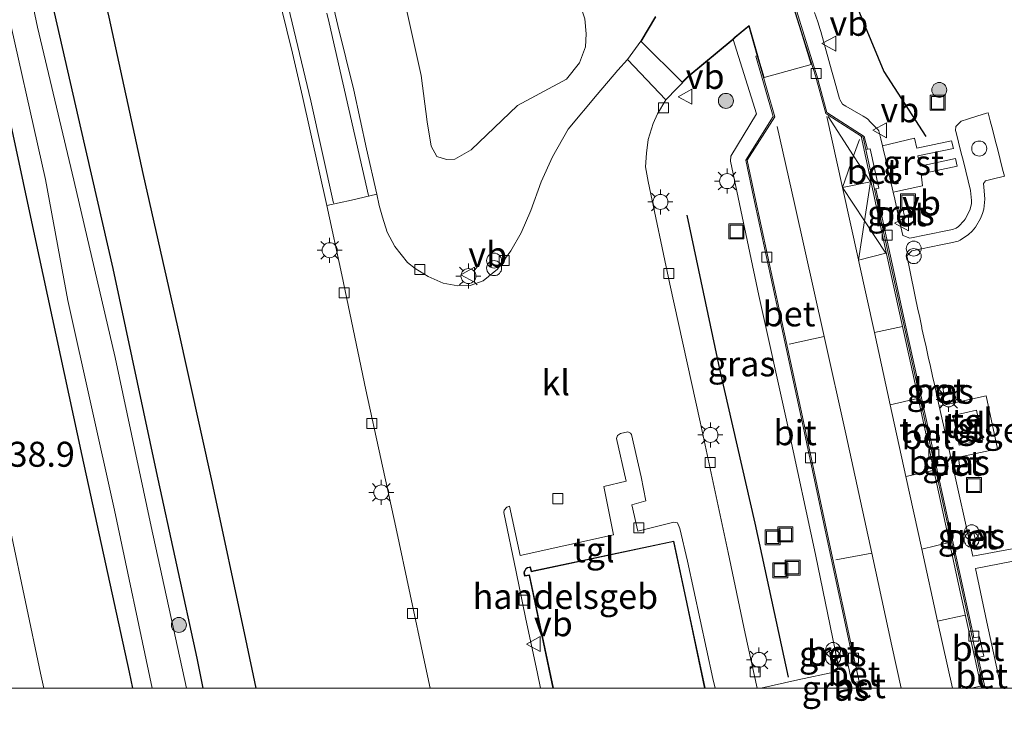
# Model space of a CAD drawing. Units: metres. Extents: x 130290 to 140010, y 524998 to 531251.
# Drawn here: x 130679 to 130777, y 524998 to 525067 of the extents above; entities that cross this region are included whole.
import ezdxf
from ezdxf.enums import TextEntityAlignment as Align

# ---------------------------------------------------------------- set-up
doc = ezdxf.new("R2010")
doc.units = ezdxf.units.M
doc.layers.get('0').update_dxf_attribs({"lineweight": 25})
for name, color, linetype, lineweight in [('B-ME-AM-KILOMETR-S-B1', 7, 'Continuous', 18), ('B-ME-GR-BOMENSTRUIKEN-GV-B6', 93, 'Continuous', 18), ('B-ME-GR-BOOM-S-B1', 93, 'Continuous', 18), ('B-ME-GW-TEENLIJN-L-B1', 93, 'Continuous', 18), ('B-ME-IE-GRASLAND-GV-B6', 93, 'Continuous', 18), ('B-ME-IE-INRICHTINGSELEMENT-S-B1', 253, 'Continuous', 18), ('B-ME-IE-MEUBILAIR_WEGMEUBILAIR-LICHTMAST-S-B1', 8, 'Continuous', 18), ('B-ME-KG-KADASTRAAL-DAKRAND-L-B1', 13, 'Continuous', 18), ('B-ME-OG-BEBOUWING-GV-B6', 173, 'Continuous', 18), ('B-ME-OG-WATER-GV-B6', 153, 'Continuous', 18), ('B-ME-VH-DREMPEL-GV-B6', 8, 'Continuous', 18), ('B-ME-VH-VERH_SOORT-BETON-OVERIG-GV-B6', 8, 'IE-TERREINAFSCHEIDING-NATUURLIJK-HOUTWAL', 18), ('B-ME-VH-VERH_SOORT-BITUMEN-GV-B6', 8, 'IE-TERREINAFSCHEIDING-NATUURLIJK-HOUTWAL', 18), ('B-ME-VH-VERH_SOORT-GV-B6', 8, 'Continuous', 18), ('B-ME-VH-VERH_SOORT-KLINKERS-GV-B6', 8, 'IE-TERREINAFSCHEIDING-NATUURLIJK-HOUTWAL', 18), ('B-ME-VH-VERH_SOORT-TEGELS-GV-B6', 8, 'Continuous', 18), ('B-ME-VV-KOLK-S-B1', 8, 'Continuous', 18), ('B-ME-VW-MARKERING-STREEP-015-L-B1', 7, 'Continuous', 18), ('B-ME-VW-MEUBILAIR_WEGMEUBILAIR-VERKEERSBORD-S-B1', 8, 'Continuous', 18)]:
    doc.layers.add(name, color=color, linetype=linetype, lineweight=lineweight)
doc.layers.add('B-ME-GR-BOMENRIJ-L-B1', color=10, linetype='Continuous')
doc.layers.add('B-ME-GW-INSTEEKWATERGANG-L-B1', color=10, linetype='Continuous')
doc.styles.add('NLCS-ISO', font='NLCS-ISO.TTF')
doc.linetypes.add('IE-TERREINAFSCHEIDING-NATUURLIJK-HOUTWAL', pattern='A,7,-1.5,[67,NLCS.SHX,S=0.75,R=45,X=0,Y=0],-1.5,7,-1.5,[70,NLCS.SHX,S=0.75,R=0,X=0,Y=0],-1.5', length=20)

# ---------------------------------------------------------------- blocks, each defined once
blk = doc.blocks.new('d14HZ_FeatureWriter_4_13_FMEBLOCK1')
at = {"layer": 'B-ME-KG-KADASTRAAL-DAKRAND-L-B1'}
blk.add_line((7.222, 1.1, 3.19), (9.01, -7.332, 3.19), dxfattribs=at)
blk.add_polyline3d([(-6.111, -7.332, 3.19), (-8.517, 4.02, 3.19), (-8.957, 3.939, 3.19), (-9.01, 4.211, 3.19), (-8.984, 4.332, 3.19), (-8.907, 4.47, 3.19), (-8.837, 4.597, 3.19), (-8.701, 4.703, 3.19), (-8.436, 4.759, 3.19), (-8.347, 4.312, 3.19), (5.901, 7.332, 3.19), (7.222, 1.1, 3.19)], dxfattribs=at)
blk = doc.blocks.new('boom')
h = blk.add_hatch(color=256)
edge = h.paths.add_edge_path()
edge.add_arc((0, 0), 0.75, 0, 360)
blk.add_circle((0, 0), 0.75)
blk = doc.blocks.new('dtb')
blk.add_circle((0, 0), 0.75)
blk = doc.blocks.new('prullenbak')
for centre in [(-0.375, 0), (0.375, 0)]:
    blk.add_circle(centre, 0.75)
blk = doc.blocks.new('lantaarnpaal')
for p, q in [((0, 0.75), (0, 1.25)), ((-0.75, 0), (-1.25, 0)), ((-0.884, 0.884), (-0.53, 0.53)), ((0.53, 0.53), (0.884, 0.884)), ((0.75, 0), (1.25, 0)), ((-0.53, -0.53), (-0.884, -0.884)), ((0, -0.75), (0, -1.25)), ((0.53, -0.53), (0.884, -0.884))]:
    blk.add_line(p, q)
blk.add_circle((0, 0), 0.75)
blk = doc.blocks.new('kolk')
blk.add_lwpolyline([(-0.5, -0.5), (0.5, -0.5), (0.5, 0.5), (-0.5, 0.5)], close=True)
blk = doc.blocks.new('put')
for p, q in [((0.75, 0.75), (-0.75, 0.75)), ((-0.75, 0.75), (-0.75, -0.75)), ((0.75, -0.75), (0.75, 0.75)), ((-0.75, -0.75), (0.75, -0.75))]:
    blk.add_line(p, q)
blk.add_lwpolyline([(-0.625, 0.625), (0.625, 0.625), (0.625, -0.625), (-0.625, -0.625)], close=True)
blk = doc.blocks.new('verkeersbord')
for p, q in [((0, 0.75), (-0.75, -0.625)), ((0.75, -0.625), (0, 0.75)), ((-0.75, -0.625), (0.75, -0.625))]:
    blk.add_line(p, q)

msp = doc.modelspace()

# ---------------------------------------------------------------- linework, layer by layer
at = {"layer": 'B-ME-GR-BOMENRIJ-L-B1'}
for points in [[(130702.6484, 525000, -0.7528), (130701.601, 525004.912, -0.775), (130698.234, 525020.631, -0.788), (130694.795, 525036.128, -0.788), (130691.351, 525051.473, -0.847), (130687.94, 525067.099, -0.851), (130684.245, 525082.411, -0.885), (130680.99, 525098.444, -0.906), (130677.651, 525113.869, -0.906), (130674.28, 525129.371, -0.906), (130670.845, 525145.139, -0.876), (130667.408, 525160.996, -0.893), (130665.809, 525168.342, -0.94)], [(130747.99, 525106.913, -0.784), (130751.821, 525099.387, -0.805), (130753.481, 525091.771, -0.805), (130756.619, 525083.944, -0.805), (130759.37, 525076.941, -0.805), (130762.27, 525069.344, -0.805), (130765.448, 525061.673, -0.801), (130769.622, 525055.17, -0.775)], [(130745.719, 525047.324, -0.699), (130748.997, 525031.895, -0.552), (130752.542, 525016.511, -0.552), (130755.854, 525001.11, -0.539)]]:
    msp.add_polyline3d(points, dxfattribs=at)
at = {"layer": 'B-ME-GR-BOMENSTRUIKEN-GV-B6'}
msp.add_polyline3d([(130710.75, 525115.775, -0.788), (130715.769, 525106.537, -0.758), (130719.864, 525098.795, -0.737), (130725.585, 525088.271, -0.695), (130728.478, 525083.399, -0.691), (130732.366, 525076.422, -0.691), (130734.582, 525069.816, -0.843), (130735.538, 525066.947, -0.822), (130735.663, 525065.446, -0.784), (130735.585, 525064.132, -0.733), (130734.999, 525062.549, -0.695), (130733.687, 525060.909, -0.695), (130728.773, 525058.278, -0.708), (130724.142, 525053.835, -0.674), (130722.525, 525052.898, -0.725), (130721.685, 525052.864, -0.729), (130720.728, 525053.157, -0.741), (130720.152, 525054.202, -0.741), (130719.763, 525056.643, -0.741), (130719.148, 525061.261, -0.826), (130717.692, 525067.861, -0.826), (130716.534, 525073.562, -0.826), (130715.003, 525078.226, -0.771)], dxfattribs=at)
at = {"layer": 'B-ME-GW-INSTEEKWATERGANG-L-B1'}
for points in [[(130677.698, 525088.861, -1.252), (130680.832, 525074.609, -1.218), (130685.118, 525055.891, -1.18), (130688.3, 525041.985, -1.142), (130692.627, 525021.671, -1.146), (130696.707, 525003.009, -1.146), (130697.3125, 525000, -1.146)], [(130690.316, 525000, -1.1496), (130689.971, 525001.609, -1.142), (130685.228, 525023.278, -1.159), (130680.511, 525045.237, -1.231), (130676.956, 525061.593, -1.227)]]:
    msp.add_polyline3d(points, dxfattribs=at)
at = {"layer": 'B-ME-GW-TEENLIJN-L-B1'}
msp.add_polyline3d([(130753.1274, 525000, -0.5115), (130756.825, 525000.829, -0.592), (130760.585, 525001.631, -0.644), (130760.807, 525001.875, -0.63), (130760.814, 525002.669, -0.634), (130758.583, 525013.368, -0.682), (130755.885, 525025.925, -0.68), (130752.945, 525039.263, -0.741), (130750.079, 525052.698, -0.688), (130750.143, 525053.2, -0.704), (130752.7, 525057.446, -0.712), (130750.35, 525064.88, -0.715)], dxfattribs=at)
at = {"layer": 'B-ME-IE-GRASLAND-GV-B6'}
for points in [[(130677.494, 525153.477, -0.653), (130682.302, 525141.19, -0.598), (130686.5714, 525129.879, -0.6322), (130688.472, 525124.324, -0.623), (130692.2477, 525113.6604, -0.6784), (130692.4021, 525113.179, -0.6803), (130692.4034, 525113.1748, -0.6804), (130696.36, 525100.466, -0.771), (130699.9, 525088.338, -0.682), (130701.8011, 525081.3535, -0.7134), (130702.8785, 525077.3294, -0.7036), (130706.273, 525063.49, -0.594), (130707.2854, 525059.1807, -0.6567), (130709.726, 525048.289, -0.656), (130711.217, 525041.354, -0.594), (130713.61, 525029.841, -0.48), (130716.603, 525016.094, -0.484), (130719.49, 525002.643, -0.442), (130720.0461, 525000, -0.4581), (130697.3125, 525000, -1.146)], [(130720.728, 525053.157, -0.741), (130721.685, 525052.864, -0.729), (130722.525, 525052.898, -0.725), (130724.142, 525053.835, -0.674), (130728.773, 525058.278, -0.708), (130733.687, 525060.909, -0.695), (130734.999, 525062.549, -0.695), (130735.585, 525064.132, -0.733), (130735.663, 525065.446, -0.784), (130735.538, 525066.947, -0.822), (130734.582, 525069.816, -0.843), (130732.366, 525076.422, -0.691), (130728.478, 525083.399, -0.691), (130725.585, 525088.271, -0.695), (130719.864, 525098.795, -0.737), (130715.769, 525106.537, -0.758), (130710.75, 525115.775, -0.788)], [(130705.18, 525112.866, -0.876), (130709.527, 525098.11, -0.868), (130712.749, 525086.687, -0.779), (130715.003, 525078.226, -0.771), (130716.534, 525073.562, -0.826), (130717.692, 525067.861, -0.826), (130719.148, 525061.261, -0.826), (130719.763, 525056.643, -0.741), (130720.152, 525054.202, -0.741), (130720.728, 525053.157, -0.741)], [(130697.3125, 525000, -1.146), (130696.707, 525003.009, -1.146), (130692.627, 525021.671, -1.146), (130688.3, 525041.985, -1.142), (130685.118, 525055.891, -1.18), (130680.832, 525074.609, -1.218), (130677.698, 525088.861, -1.252)], [(130677.698, 525088.861, -1.252), (130680.832, 525074.609, -1.218), (130685.118, 525055.891, -1.18), (130688.3, 525041.985, -1.142), (130692.627, 525021.671, -1.146), (130696.707, 525003.009, -1.146), (130697.3125, 525000, -1.146)], [(130697.3125, 525000, -1.146), (130695.6748, 525000, -2.172), (130692.148, 525016.177, -2.172), (130688.533, 525033.061, -2.172), (130684.393, 525050.813, -2.172), (130680.778, 525066.101, -2.172), (130676.624, 525085.638, -2.172)], [(130742.586, 525067.159, -0.754), (130741.128, 525064.7, -0.746), (130739.801, 525062.863, -0.806), (130738.816, 525061.795, -0.72), (130736.742, 525059.36, -0.657), (130733.848, 525055.897, -0.623), (130732.273, 525053.128, -0.623), (130731.141, 525050.638, -0.623), (130730.114, 525047.766, -0.552), (130729.166, 525045.544, -0.552), (130728.125, 525043.726, -0.573), (130726.795, 525041.921, -0.573), (130725.335, 525040.753, -0.577), (130724.048, 525040.282, -0.594), (130722.816, 525040.245, -0.602), (130721.36, 525040.507, -0.611), (130719.863, 525041.173, -0.611), (130718.564, 525041.967, -0.611), (130717.783, 525042.579, -0.573), (130716.526, 525044.17, -0.564), (130715.756, 525045.624, -0.606), (130715.292, 525047.093, -0.644), (130714.946, 525048.276, -0.687), (130714.698, 525049.409, -0.687), (130713.669, 525053.951, -0.678), (130712.412, 525059.801, -0.666), (130710.825, 525066.284, -0.666), (130709.188, 525073.246, -0.712)], [(130677.34, 525069.77, -2.172), (130681.569, 525050.859, -2.172), (130683.801, 525038.777, -2.172), (130688.454, 525017.81, -2.172), (130692.2216, 525000, -2.172), (130690.316, 525000, -1.1496), (130689.971, 525001.609, -1.142), (130685.228, 525023.278, -1.159), (130680.511, 525045.237, -1.231), (130676.956, 525061.593, -1.227)], [(130784.176, 525015.053, -0.853), (130774.34, 525013.209, -0.86), (130772.185, 525022.928, -0.894), (130776.803, 525023.934, -0.883), (130775.673, 525029.252, -0.853), (130770.974, 525028.218, -0.868), (130770.744, 525029.253, -0.871), (130770.527, 525030.229, -0.875), (130770.311, 525031.205, -0.878), (130770.094, 525032.181, -0.882), (130769.877, 525033.158, -0.885), (130769.66, 525034.134, -0.889), (130769.444, 525035.11, -0.892), (130769.249, 525035.984, -0.895), (130769.227, 525036.086, -0.895), (130769.022, 525037.065, -0.895), (130768.816, 525038.044, -0.895), (130768.611, 525039.022, -0.895), (130768.405, 525040.001, -0.896), (130768.2, 525040.98, -0.896), (130767.994, 525041.958, -0.896), (130767.788, 525042.937, -0.896), (130767.723, 525043.248, -0.896), (130768.219, 525043.717, -0.919), (130768.234, 525043.732, -0.92), (130769.192, 525043.932, -0.907), (130770.172, 525044.138, -0.894), (130771.149, 525044.343, -0.88), (130772.128, 525044.548, -0.867), (130772.883, 525044.706, -0.857), (130773.086, 525044.811, -0.858), (130773.907, 525045.379, -0.865), (130774.26, 525045.717, -0.868), (130774.59, 525046.107, -0.87), (130775.108, 525046.961, -0.875), (130775.308, 525047.46, -0.878), (130775.433, 525047.904, -0.883), (130775.547, 525048.895, -0.894), (130775.473, 525049.737, -0.904), (130775.408, 525050.473, -0.887), (130775.615, 525050.729, -0.865), (130776.265, 525050.894, -0.872), (130777.5, 525051.209, -0.885), (130777.321, 525051.911, -0.886), (130777.072, 525052.88, -0.888), (130776.826, 525053.849, -0.89), (130776.577, 525054.818, -0.892), (130776.329, 525055.786, -0.894), (130776.081, 525056.755, -0.896), (130775.878, 525057.546, -0.897), (130775.703, 525057.492, -0.897), (130774.748, 525057.197, -0.895), (130773.792, 525056.903, -0.893), (130773.183, 525056.715, -0.892), (130772.925, 525056.46, -0.918), (130772.638, 525056.176, -0.948), (130772.619, 525055.76, -0.885), (130772.663, 525055.586, -0.886), (130772.905, 525054.615, -0.894), (130773.148, 525053.645, -0.901), (130773.39, 525052.675, -0.909), (130773.631, 525051.705, -0.9), (130773.869, 525050.749, -0.89), (130773.874, 525050.735, -0.89), (130774.107, 525049.763, -0.896), (130774.2, 525048.768, -0.902), (130774.199, 525048.439, -0.904), (130774.027, 525047.791, -0.904), (130773.567, 525046.907, -0.904), (130773.467, 525046.77, -0.904), (130772.889, 525046.177, -0.891), (130772.675, 525046.017, -0.887), (130772.29, 525045.888, -0.893), (130771.311, 525045.686, -0.894), (130770.332, 525045.483, -0.894), (130769.352, 525045.281, -0.895), (130768.373, 525045.079, -0.896), (130768.042, 525045.01, -0.896), (130767.421, 525045.239, -0.888), (130767.322, 525045.275, -0.887), (130767.131, 525046.149, -0.89), (130766.917, 525047.126, -0.893), (130766.703, 525048.103, -0.896), (130766.49, 525049.08, -0.899), (130766.466, 525049.189, -0.899), (130766.37, 525049.601, -0.897), (130769.309, 525050.228, -0.892), (130769.158, 525051.452, -0.918), (130772.755, 525052.216, -0.867), (130772.593, 525052.958, -0.879), (130769.084, 525052.196, -0.915), (130768.849, 525053.233, -0.92), (130772.395, 525053.984, -0.87), (130772.199, 525054.736, -0.915), (130768.741, 525054.002, -0.966), (130768.51, 525054.998, -0.96), (130765.289, 525054.255, -0.878), (130765.134, 525054.925, -0.875), (130764.941, 525055.752, -0.871), (130764.837, 525055.861, -0.87), (130764.146, 525056.584, -0.863), (130763.799, 525056.948, -0.86), (130763.369, 525057.197, -0.854), (130762.504, 525057.698, -0.842), (130761.639, 525058.2, -0.83), (130761.306, 525058.392, -0.825), (130761.031, 525058.87, -0.836), (130761.014, 525058.932, -0.836), (130760.745, 525059.895, -0.836), (130760.476, 525060.858, -0.836), (130760.207, 525061.822, -0.836), (130759.938, 525062.785, -0.835), (130759.669, 525063.748, -0.835), (130759.4, 525064.711, -0.835), (130759.131, 525065.674, -0.835), (130759.073, 525065.88, -0.835), (130758.824, 525066.626, -0.836), (130758.507, 525067.574, -0.836)], [(130753.1274, 525000, -0.5115), (130752.7672, 525000, -0.5047), (130751.575, 525005.471, -0.552), (130749.852, 525013.577, -0.522), (130747.069, 525026.656, -0.518), (130744.029, 525040.408, -0.602), (130741.868, 525050.679, -0.644), (130741.596, 525052.147, -0.657), (130741.682, 525053.491, -0.678), (130741.87, 525054.878, -0.682), (130742.348, 525056.473, -0.737), (130742.8, 525057.429, -0.771), (130743.627, 525058.832, -0.912), (130745.86, 525061.127, -0.851), (130750.35, 525064.88, -0.715), (130752.7, 525057.446, -0.712), (130750.143, 525053.2, -0.704), (130750.079, 525052.698, -0.688), (130752.945, 525039.263, -0.741), (130755.885, 525025.925, -0.68), (130758.583, 525013.368, -0.682), (130760.814, 525002.669, -0.634), (130760.807, 525001.875, -0.63), (130760.585, 525001.631, -0.644), (130756.825, 525000.829, -0.592), (130753.1274, 525000, -0.5115)], [(130676.956, 525061.593, -1.227), (130680.511, 525045.237, -1.231), (130685.228, 525023.278, -1.159), (130689.971, 525001.609, -1.142), (130690.316, 525000, -1.1496), (130681.4151, 525000, -0.4915), (130681.083, 525001.522, -0.484), (130676.519, 525022.905, -0.556)], [(130766.789, 525047.783, -0.875), (130766.931, 525047.142, -0.893), (130767.491, 525047.217, -0.884), (130767.35, 525047.933, -0.91), (130766.789, 525047.783, -0.875)], [(130770.722, 525030.019, -0.921), (130770.846, 525029.267, -0.917), (130771.427, 525029.354, -0.914), (130771.322, 525030.131, -0.921), (130770.722, 525030.019, -0.921)], [(130772.302, 525022.85, -0.968), (130772.435, 525022.149, -0.93), (130773.018, 525022.325, -0.85), (130772.892, 525022.995, -0.94), (130772.302, 525022.85, -0.968)], [(130773.844, 525015.464, -0.902), (130774.01, 525014.828, -0.885), (130774.557, 525014.941, -0.896), (130774.398, 525015.641, -0.907), (130773.844, 525015.464, -0.902)], [(130816.8232, 525000, -1.3058), (130777.1602, 525000, -0.8782), (130775.746, 525006.603, -0.888), (130774.617, 525011.975, -0.864), (130784.558, 525013.922, -0.854)], [(130759.988, 525003.739, -0.669), (130760.115, 525003.033, -0.666), (130760.66, 525003.113, -0.652), (130760.559, 525003.844, -0.649), (130759.988, 525003.739, -0.669)], [(130760.6099, 525000, -0.65), (130760.5916, 525000, -0.6497), (130760.607, 525000.003, -0.65), (130760.6099, 525000, -0.65)]]:
    msp.add_polyline3d(points, dxfattribs=at)
at = {"layer": 'B-ME-OG-BEBOUWING-GV-B6'}
for points in [[(130775.3405, 525024.8385, -0.887), (130772.984, 525024.306, -0.908), (130772.358, 525027.271, -0.877), (130774.719, 525027.794, -0.869), (130775.3405, 525024.8385, -0.887)], [(130732.3348, 525000, -0.484), (130729.941, 525011.294, -0.484), (130729.5, 525011.213, -0.484), (130729.436, 525011.544, -0.484), (130729.466, 525011.683, -0.484), (130729.546, 525011.827, -0.484), (130729.621, 525011.962, -0.484), (130729.774, 525012.083, -0.484), (130730.1, 525012.15, -0.484), (130730.189, 525011.704, -0.484), (130744.437, 525014.724, -0.484), (130745.768, 525008.443, -0.484), (130747.5576, 525000, -0.484), (130732.3348, 525000, -0.484)]]:
    msp.add_polyline3d(points, dxfattribs=at)
at = {"layer": 'B-ME-OG-WATER-GV-B6'}
for points in [[(130676.624, 525085.638, -2.172), (130680.778, 525066.101, -2.172), (130684.393, 525050.813, -2.172), (130688.533, 525033.061, -2.172), (130692.148, 525016.177, -2.172), (130695.6748, 525000, -2.172)], [(130695.6748, 525000, -2.172), (130692.2216, 525000, -2.172), (130688.454, 525017.81, -2.172), (130683.801, 525038.777, -2.172), (130681.569, 525050.859, -2.172), (130677.34, 525069.77, -2.172)]]:
    msp.add_polyline3d(points, dxfattribs=at)
at = {"layer": 'B-ME-VH-DREMPEL-GV-B6'}
msp.add_polyline3d([(130755.2009, 525071.8893, -0.889), (130757.1625, 525065.6251, -0.871), (130758.1804, 525062.3747, -0.889), (130753.452, 525061.0583, -0.83), (130753.0397, 525062.4982, -0.763), (130752.8231, 525063.2548, -0.766), (130751.9559, 525066.2877, -0.721), (130750.5355, 525065.1003, -0.716), (130750.3179, 525064.9184, -0.715), (130745.8279, 525061.1654, -0.851), (130745.8242, 525061.1619, -0.851), (130745.2704, 525060.5927, -0.876), (130741.1685, 525064.6707, -0.746), (130741.171, 525064.6745, -0.754), (130742.629, 525067.1335, -0.754)], dxfattribs=at)
at = {"layer": 'B-ME-VH-VERH_SOORT-BETON-OVERIG-GV-B6'}
for points in [[(130734.984, 525119.155, -0.777), (130740.957, 525107.732, -0.799), (130741.163, 525107.35, -0.791), (130747.126, 525095.94, -0.804), (130745.896, 525091.985, -0.78), (130746.95, 525090.03, -0.803), (130747.154, 525089.662, -0.812), (130750.937, 525082.362, -0.84), (130755.388, 525071.961, -0.889), (130758.608, 525061.684, -0.855), (130758.736, 525061.271, -0.859), (130759.745, 525057.575, -0.854), (130763.483, 525055.186, -0.913), (130763.791, 525053.905, -0.916)], [(130763.791, 525053.905, -0.916), (130763.645, 525053.87, -0.916), (130763.351, 525055.092, -0.913), (130763.155, 525055.218, -0.979), (130759.8228, 525057.3484, -0.8613), (130759.617, 525057.48, -0.854), (130758.591, 525061.231, -0.859), (130757.2102, 525065.64, -0.8714), (130755.247, 525071.909, -0.889), (130750.8, 525082.298, -0.84), (130749.5887, 525084.6364, -0.831), (130747.9678, 525087.7654, -0.819), (130747.021, 525089.593, -0.812), (130745.734, 525091.969, -0.78), (130746.964, 525095.924, -0.804), (130741.03, 525107.281, -0.791), (130737.838, 525113.374, -0.784)], [(130762.546, 525002.641, -0.633), (130762.399, 525002.609, -0.633), (130759.768, 525014.884, -0.641), (130757.15, 525027.094, -0.67), (130754.916, 525037.396, -0.676), (130752.388, 525049.145, -0.668), (130751.62, 525052.823, -0.643), (130754.356, 525057.172, -0.741), (130752.631, 525063.2, -0.766), (130752.775, 525063.241, -0.766), (130752.9916, 525062.4844, -0.7629), (130754.519, 525057.15, -0.741), (130751.779, 525052.794, -0.643), (130752.535, 525049.176, -0.668), (130755.063, 525037.428, -0.676), (130757.297, 525027.126, -0.67), (130759.915, 525014.915, -0.641), (130762.546, 525002.641, -0.633)], [(130775.4062, 525000, -1.002), (130775.1915, 525000, -1.0071), (130773.082, 525009.638, -1.027), (130768.122, 525032.421, -1.004), (130767.291, 525036.181, -0.982), (130765.688, 525043.436, -0.993), (130763.155, 525055.218, -0.979), (130763.351, 525055.092, -0.913), (130763.645, 525053.87, -0.916), (130764.496, 525049.906, -0.897), (130765.173, 525046.704, -0.99), (130767.668, 525035.346, -0.982), (130770.326, 525023.155, -1.001), (130771.635, 525017.224, -1.001), (130774.09, 525005.99, -1.001), (130774.178, 525005.574, -1.001), (130774.291, 525005.023, -1.001), (130774.734, 525003.053, -1.001), (130775.4062, 525000, -1.002)], [(130764.643, 525049.937, -0.897), (130764.496, 525049.906, -0.897), (130763.645, 525053.87, -0.916), (130763.791, 525053.905, -0.916), (130764.084, 525053.934, -0.874), (130764.498, 525051.979, -0.877), (130764.936, 525050.013, -0.879), (130764.643, 525049.937, -0.897)], [(130774.439, 525005.053, -0.902), (130774.291, 525005.023, -1.001), (130774.178, 525005.574, -1.001), (130774.09, 525005.99, -1.001), (130771.635, 525017.224, -1.001), (130770.326, 525023.155, -1.001), (130767.668, 525035.346, -0.982), (130765.173, 525046.704, -0.99), (130764.496, 525049.906, -0.897), (130764.643, 525049.937, -0.897), (130765.32, 525046.736, -0.894), (130767.815, 525035.378, -0.911), (130770.393, 525023.603, -0.901), (130770.472, 525023.187, -0.924), (130771.782, 525017.256, -0.89), (130774.237, 525006.022, -0.896), (130774.325, 525005.606, -0.889), (130774.439, 525005.053, -0.902)], [(130766.931, 525047.142, -0.893), (130766.789, 525047.783, -0.875), (130767.35, 525047.933, -0.91), (130767.491, 525047.217, -0.884), (130766.931, 525047.142, -0.893)], [(130770.722, 525030.019, -0.921), (130771.322, 525030.131, -0.921), (130771.427, 525029.354, -0.914), (130770.846, 525029.267, -0.917), (130770.722, 525030.019, -0.921)], [(130772.435, 525022.149, -0.93), (130772.302, 525022.85, -0.968), (130772.892, 525022.995, -0.94), (130773.018, 525022.325, -0.85), (130772.435, 525022.149, -0.93)], [(130774.01, 525014.828, -0.885), (130773.844, 525015.464, -0.902), (130774.398, 525015.641, -0.907), (130774.557, 525014.941, -0.896), (130774.01, 525014.828, -0.885)], [(130774.88, 525003.084, -0.9), (130774.734, 525003.053, -1.001), (130774.291, 525005.023, -1.001), (130774.439, 525005.053, -0.902), (130774.992, 525005.145, -0.918), (130775.221, 525004.198, -0.917), (130775.434, 525003.207, -0.901), (130774.88, 525003.084, -0.9)], [(130760.559, 525003.844, -0.649), (130760.66, 525003.113, -0.652), (130760.115, 525003.033, -0.666), (130759.988, 525003.739, -0.669), (130760.559, 525003.844, -0.649)], [(130762.823, 525000.636, -0.604), (130762.261, 525000.53, -0.664), (130762.038, 525001.507, -0.644), (130761.821, 525002.485, -0.641), (130762.399, 525002.609, -0.633), (130762.546, 525002.641, -0.633), (130762.971, 525000.666, -0.604), (130762.823, 525000.636, -0.604)], [(130775.5596, 525000, -0.8916), (130775.4062, 525000, -1.002), (130774.734, 525003.053, -1.001), (130774.88, 525003.084, -0.9), (130775.5596, 525000, -0.8916)], [(130763.1173, 525000, -0.6078), (130762.9628, 525000, -0.6076), (130762.823, 525000.636, -0.604), (130762.971, 525000.666, -0.604), (130763.1173, 525000, -0.6078)]]:
    msp.add_polyline3d(points, dxfattribs=at)
at = {"layer": 'B-ME-VH-VERH_SOORT-BITUMEN-GV-B6'}
for points in [[(130636.9936, 525214.7256, -0.838), (130640.449, 525196.815, -0.838), (130640.5275, 525196.4059, -0.8379), (130645.24, 525171.853, -0.834), (130650.788, 525144.011, -0.72), (130655.005, 525123.296, -0.649), (130660.707, 525096.105, -0.598), (130663.815, 525081.725, -0.733), (130668.524, 525059.894, -0.615), (130672.27, 525042.513, -0.687), (130676.519, 525022.905, -0.556), (130681.083, 525001.522, -0.484), (130681.4151, 525000, -0.4915), (130669.9733, 525000, -0.225)], [(130698.327, 525111.387, -0.784), (130700.62, 525104.033, -0.792), (130703.321, 525095.108, -0.784), (130705.342, 525088.042, -0.784), (130707.36, 525080.497, -0.771), (130709.188, 525073.246, -0.712), (130710.825, 525066.284, -0.666), (130712.412, 525059.801, -0.666), (130713.669, 525053.951, -0.678), (130714.698, 525049.409, -0.687), (130712.189, 525048.815, -0.669), (130709.726, 525048.289, -0.656), (130707.2854, 525059.1807, -0.6567), (130706.273, 525063.49, -0.594), (130702.8785, 525077.3294, -0.7036), (130701.8011, 525081.3535, -0.7134), (130699.9, 525088.338, -0.682), (130696.36, 525100.466, -0.771), (130692.4034, 525113.1748, -0.6804)], [(130755.247, 525071.909, -0.889), (130757.2102, 525065.64, -0.8714), (130758.591, 525061.231, -0.859), (130759.617, 525057.48, -0.854), (130759.8228, 525057.3484, -0.8613), (130763.155, 525055.218, -0.979), (130765.688, 525043.436, -0.993), (130767.291, 525036.181, -0.982), (130768.122, 525032.421, -1.004), (130773.082, 525009.638, -1.027), (130775.1915, 525000, -1.0071), (130763.1173, 525000, -0.6078), (130762.971, 525000.666, -0.604), (130762.546, 525002.641, -0.633), (130759.915, 525014.915, -0.641), (130757.297, 525027.126, -0.67), (130755.063, 525037.428, -0.676), (130752.535, 525049.176, -0.668), (130751.779, 525052.794, -0.643), (130754.519, 525057.15, -0.741), (130752.9916, 525062.4844, -0.7629), (130752.775, 525063.241, -0.766), (130751.929, 525066.2, -0.721), (130750.5676, 525065.0619, -0.7158), (130750.35, 525064.88, -0.715), (130745.86, 525061.127, -0.851), (130743.627, 525058.832, -0.912), (130739.801, 525062.863, -0.806), (130741.128, 525064.7, -0.746), (130742.586, 525067.159, -0.754)], [(130775.5596, 525000, -0.8916), (130774.88, 525003.084, -0.9), (130775.434, 525003.207, -0.901), (130775.221, 525004.198, -0.917), (130774.992, 525005.145, -0.918), (130774.439, 525005.053, -0.902), (130774.325, 525005.606, -0.889), (130774.237, 525006.022, -0.896), (130771.782, 525017.256, -0.89), (130770.472, 525023.187, -0.924), (130770.393, 525023.603, -0.901), (130767.815, 525035.378, -0.911), (130765.32, 525046.736, -0.894), (130764.643, 525049.937, -0.897), (130764.936, 525050.013, -0.879), (130764.498, 525051.979, -0.877), (130764.084, 525053.934, -0.874), (130763.791, 525053.905, -0.916), (130763.483, 525055.186, -0.913), (130759.745, 525057.575, -0.854), (130758.736, 525061.271, -0.859), (130758.608, 525061.684, -0.855), (130755.388, 525071.961, -0.889)], [(130758.507, 525067.574, -0.836), (130758.824, 525066.626, -0.836), (130759.073, 525065.88, -0.835), (130759.131, 525065.674, -0.835), (130759.4, 525064.711, -0.835), (130759.669, 525063.748, -0.835), (130759.938, 525062.785, -0.835), (130760.207, 525061.822, -0.836), (130760.476, 525060.858, -0.836), (130760.745, 525059.895, -0.836), (130761.014, 525058.932, -0.836), (130761.031, 525058.87, -0.836), (130761.306, 525058.392, -0.825), (130761.639, 525058.2, -0.83), (130762.504, 525057.698, -0.842), (130763.369, 525057.197, -0.854), (130763.799, 525056.948, -0.86), (130764.146, 525056.584, -0.863), (130764.837, 525055.861, -0.87), (130764.941, 525055.752, -0.871), (130765.134, 525054.925, -0.875), (130765.289, 525054.255, -0.878), (130765.36, 525053.951, -0.88), (130765.586, 525052.977, -0.883), (130765.812, 525052.003, -0.886), (130766.039, 525051.028, -0.889), (130766.265, 525050.054, -0.892), (130766.337, 525049.746, -0.895), (130766.37, 525049.601, -0.897), (130766.466, 525049.189, -0.899), (130766.49, 525049.08, -0.899), (130766.703, 525048.103, -0.896), (130766.917, 525047.126, -0.893), (130767.131, 525046.149, -0.89), (130767.322, 525045.275, -0.887), (130767.421, 525045.239, -0.888), (130768.042, 525045.01, -0.896), (130768.373, 525045.079, -0.896), (130769.352, 525045.281, -0.895), (130770.332, 525045.483, -0.894), (130771.311, 525045.686, -0.894), (130772.29, 525045.888, -0.893), (130772.675, 525046.017, -0.887), (130772.889, 525046.177, -0.891), (130773.467, 525046.77, -0.904), (130773.567, 525046.907, -0.904), (130774.027, 525047.791, -0.904), (130774.199, 525048.439, -0.904), (130774.2, 525048.768, -0.902), (130774.107, 525049.763, -0.896), (130773.874, 525050.735, -0.89), (130773.869, 525050.749, -0.89), (130773.631, 525051.705, -0.9), (130773.39, 525052.675, -0.909), (130773.148, 525053.645, -0.901), (130772.905, 525054.615, -0.894), (130772.663, 525055.586, -0.886), (130772.619, 525055.76, -0.885), (130772.638, 525056.176, -0.948), (130772.925, 525056.46, -0.918), (130773.183, 525056.715, -0.892), (130773.792, 525056.903, -0.893), (130774.748, 525057.197, -0.895), (130775.703, 525057.492, -0.897), (130775.878, 525057.546, -0.897), (130776.081, 525056.755, -0.896), (130776.329, 525055.786, -0.894), (130776.577, 525054.818, -0.892), (130776.826, 525053.849, -0.89), (130777.072, 525052.88, -0.888), (130777.321, 525051.911, -0.886), (130777.5, 525051.209, -0.885), (130776.265, 525050.894, -0.872), (130775.615, 525050.729, -0.865), (130775.408, 525050.473, -0.887), (130775.473, 525049.737, -0.904), (130775.547, 525048.895, -0.894), (130775.433, 525047.904, -0.883), (130775.308, 525047.46, -0.878), (130775.108, 525046.961, -0.875), (130774.59, 525046.107, -0.87), (130774.26, 525045.717, -0.868), (130773.907, 525045.379, -0.865), (130773.086, 525044.811, -0.858), (130772.883, 525044.706, -0.857), (130772.128, 525044.548, -0.867), (130771.149, 525044.343, -0.88), (130770.172, 525044.138, -0.894), (130769.192, 525043.932, -0.907), (130768.234, 525043.732, -0.92), (130768.219, 525043.717, -0.919), (130767.723, 525043.248, -0.896), (130767.788, 525042.937, -0.896), (130767.994, 525041.958, -0.896), (130768.2, 525040.98, -0.896), (130768.405, 525040.001, -0.896), (130768.611, 525039.022, -0.895), (130768.816, 525038.044, -0.895), (130769.022, 525037.065, -0.895), (130769.227, 525036.086, -0.895), (130769.249, 525035.984, -0.895), (130769.444, 525035.11, -0.892), (130769.66, 525034.134, -0.889), (130769.877, 525033.158, -0.885), (130770.094, 525032.181, -0.882), (130770.311, 525031.205, -0.878), (130770.527, 525030.229, -0.875), (130770.744, 525029.253, -0.871), (130770.974, 525028.218, -0.868), (130772.185, 525022.928, -0.894), (130774.34, 525013.209, -0.86), (130784.176, 525015.053, -0.853)], [(130753.1274, 525000, -0.5115), (130756.825, 525000.829, -0.592), (130760.585, 525001.631, -0.644), (130760.807, 525001.875, -0.63), (130760.814, 525002.669, -0.634), (130758.583, 525013.368, -0.682), (130755.885, 525025.925, -0.68), (130752.945, 525039.263, -0.741), (130750.079, 525052.698, -0.688), (130750.143, 525053.2, -0.704), (130752.7, 525057.446, -0.712), (130750.35, 525064.88, -0.715), (130750.5676, 525065.0619, -0.7158), (130751.929, 525066.2, -0.721), (130752.775, 525063.241, -0.766), (130752.631, 525063.2, -0.766), (130754.356, 525057.172, -0.741), (130751.62, 525052.823, -0.643), (130752.388, 525049.145, -0.668), (130754.916, 525037.396, -0.676), (130757.15, 525027.094, -0.67), (130759.768, 525014.884, -0.641), (130762.399, 525002.609, -0.633), (130761.821, 525002.485, -0.641), (130762.038, 525001.507, -0.644), (130762.261, 525000.53, -0.664), (130762.823, 525000.636, -0.604), (130762.9628, 525000, -0.6076), (130760.6099, 525000, -0.65), (130760.607, 525000.003, -0.65), (130760.5916, 525000, -0.6497), (130753.1274, 525000, -0.5115)], [(130784.558, 525013.922, -0.854), (130774.617, 525011.975, -0.864), (130775.746, 525006.603, -0.888), (130777.1602, 525000, -0.8782), (130775.5596, 525000, -0.8916)]]:
    msp.add_polyline3d(points, dxfattribs=at)
at = {"layer": 'B-ME-VH-VERH_SOORT-GV-B6'}
msp.add_polyline3d([(130768.51, 525054.998, -0.96), (130768.741, 525054.002, -0.966), (130772.199, 525054.736, -0.915), (130772.395, 525053.984, -0.87), (130768.849, 525053.233, -0.92), (130769.084, 525052.196, -0.915), (130772.593, 525052.958, -0.879), (130772.755, 525052.216, -0.867), (130769.158, 525051.452, -0.918), (130769.309, 525050.228, -0.892), (130766.37, 525049.601, -0.897), (130766.337, 525049.746, -0.895), (130766.265, 525050.054, -0.892), (130766.039, 525051.028, -0.889), (130765.812, 525052.003, -0.886), (130765.586, 525052.977, -0.883), (130765.36, 525053.951, -0.88), (130765.289, 525054.255, -0.878), (130768.51, 525054.998, -0.96)], dxfattribs=at)
at = {"layer": 'B-ME-VH-VERH_SOORT-KLINKERS-GV-B6'}
msp.add_polyline3d([(130720.0461, 525000, -0.4581), (130719.49, 525002.643, -0.442), (130716.603, 525016.094, -0.484), (130713.61, 525029.841, -0.48), (130711.217, 525041.354, -0.594), (130709.726, 525048.289, -0.656), (130712.189, 525048.815, -0.669), (130714.698, 525049.409, -0.687), (130714.946, 525048.276, -0.687), (130715.292, 525047.093, -0.644), (130715.756, 525045.624, -0.606), (130716.526, 525044.17, -0.564), (130717.783, 525042.579, -0.573), (130718.564, 525041.967, -0.611), (130719.863, 525041.173, -0.611), (130721.36, 525040.507, -0.611), (130722.816, 525040.245, -0.602), (130724.048, 525040.282, -0.594), (130725.335, 525040.753, -0.577), (130726.795, 525041.921, -0.573), (130728.125, 525043.726, -0.573), (130729.166, 525045.544, -0.552), (130730.114, 525047.766, -0.552), (130731.141, 525050.638, -0.623), (130732.273, 525053.128, -0.623), (130733.848, 525055.897, -0.623), (130736.742, 525059.36, -0.657), (130738.816, 525061.795, -0.72), (130739.801, 525062.863, -0.806), (130743.627, 525058.832, -0.912), (130742.8, 525057.429, -0.771), (130742.348, 525056.473, -0.737), (130741.87, 525054.878, -0.682), (130741.682, 525053.491, -0.678), (130741.596, 525052.147, -0.657), (130741.868, 525050.679, -0.644), (130744.029, 525040.408, -0.602), (130747.069, 525026.656, -0.518), (130749.852, 525013.577, -0.522), (130751.575, 525005.471, -0.552), (130752.7672, 525000, -0.5047), (130748.5599, 525000, -0.514), (130748.33, 525000.978, -0.514), (130745.78, 525012.697, -0.493), (130745.02, 525015.98, -0.476), (130744.809, 525016.551, -0.48), (130744.637, 525016.588, -0.48), (130744.437, 525016.601, -0.48), (130740.83, 525015.722, -0.488), (130740.217, 525018.343, -0.488), (130741.637, 525018.737, -0.488), (130741.151, 525021.136, -0.488), (130740.19, 525025.384, -0.493), (130740.087, 525025.513, -0.493), (130739.839, 525025.644, -0.493), (130739.075, 525025.464, -0.514), (130738.788, 525025.275, -0.518), (130738.704, 525024.971, -0.526), (130739.671, 525020.706, -0.505), (130737.427, 525020.184, -0.531), (130738.384, 525015.348, -0.518), (130729.062, 525013.289, -0.509), (130727.996, 525018.202, -0.531), (130727.716, 525018.103, -0.531), (130727.462, 525017.825, -0.531), (130727.406, 525017.579, -0.531), (130728.639, 525011.634, -0.531), (130729.634, 525006.92, -0.533), (130730.75, 525001.638, -0.535), (130731.0751, 525000, -0.5244), (130720.0461, 525000, -0.4581)], dxfattribs=at)
at = {"layer": 'B-ME-VH-VERH_SOORT-TEGELS-GV-B6'}
for points in [[(130775.673, 525029.252, -0.853), (130776.803, 525023.934, -0.883), (130772.185, 525022.928, -0.894), (130770.974, 525028.218, -0.868), (130775.673, 525029.252, -0.853)], [(130772.358, 525027.271, -0.877), (130772.984, 525024.306, -0.908), (130775.3405, 525024.8385, -0.887), (130774.719, 525027.794, -0.869), (130772.358, 525027.271, -0.877)], [(130731.0751, 525000, -0.5244), (130730.75, 525001.638, -0.535), (130729.634, 525006.92, -0.533), (130728.639, 525011.634, -0.531), (130727.406, 525017.579, -0.531), (130727.462, 525017.825, -0.531), (130727.716, 525018.103, -0.531), (130727.996, 525018.202, -0.531), (130729.062, 525013.289, -0.509), (130738.384, 525015.348, -0.518), (130737.427, 525020.184, -0.531), (130739.671, 525020.706, -0.505), (130738.704, 525024.971, -0.526), (130738.788, 525025.275, -0.518), (130739.075, 525025.464, -0.514), (130739.839, 525025.644, -0.493), (130740.087, 525025.513, -0.493), (130740.19, 525025.384, -0.493), (130741.151, 525021.136, -0.488), (130741.637, 525018.737, -0.488), (130740.217, 525018.343, -0.488), (130740.83, 525015.722, -0.488), (130744.437, 525016.601, -0.48), (130744.637, 525016.588, -0.48), (130744.809, 525016.551, -0.48), (130745.02, 525015.98, -0.476), (130745.78, 525012.697, -0.493), (130748.33, 525000.978, -0.514), (130748.5599, 525000, -0.514), (130747.5576, 525000, -0.484), (130745.768, 525008.443, -0.484), (130744.437, 525014.724, -0.484), (130730.189, 525011.704, -0.484), (130730.1, 525012.15, -0.484), (130729.774, 525012.083, -0.484), (130729.621, 525011.962, -0.484), (130729.546, 525011.827, -0.484), (130729.466, 525011.683, -0.484), (130729.436, 525011.544, -0.484), (130729.5, 525011.213, -0.484), (130729.941, 525011.294, -0.484), (130732.3348, 525000, -0.484), (130731.0751, 525000, -0.5244)]]:
    msp.add_polyline3d(points, dxfattribs=at)
at = {"layer": 'B-ME-VW-MARKERING-STREEP-015-L-B1'}
for p, q in [((130762.415, 525053.238, -0.959), (130759.874, 525057.159, -0.921)), ((130762.415, 525053.238, -0.959), (130762.994, 525054.875, -0.978)), ((130761.293, 525050.062, -0.921), (130762.415, 525053.238, -0.959)), ((130764.089, 525050.656, -1.021), (130762.415, 525053.238, -0.959)), ((130761.293, 525050.062, -0.921), (130764.089, 525050.656, -1.021)), ((130764.089, 525050.656, -1.021), (130763.494, 525046.73, -0.967)), ((130763.494, 525046.73, -0.967), (130761.293, 525050.062, -0.921)), ((130763.494, 525046.73, -0.967), (130762.902, 525042.819, -0.913)), ((130765.622, 525043.511, -0.993), (130763.494, 525046.73, -0.967)), ((130762.902, 525042.819, -0.913), (130765.622, 525043.511, -0.993)), ((130764.499, 525035.565, -0.923), (130767.291, 525036.181, -0.982)), ((130755.969, 525034.399, -0.744), (130759.468, 525035.16, -0.814)), ((130768.791, 525028.962, -1.027), (130766.064, 525028.343, -0.922)), ((130770.361, 525021.782, -1.018), (130767.636, 525021.183, -0.911)), ((130771.961, 525014.565, -1.008), (130769.233, 525013.91, -0.9)), ((130760.62, 525012.833, -0.746), (130764.231, 525013.495, -0.816)), ((130773.56, 525007.314, -0.999), (130770.816, 525006.716, -0.9)), ((130775.096, 525000.2, -1.003), (130774.1832, 525000, -0.9728))]:
    msp.add_line(p, q, dxfattribs=at)
for points in [[(130656.604, 525200.81, -0.875), (130661.885, 525190.338, -0.837), (130666.718, 525180.247, -0.81), (130671.965, 525168.563, -0.78), (130676.708, 525157.261, -0.683), (130681.216, 525145.971, -0.613), (130685.661, 525134.343, -0.627), (130690.045, 525122.017, -0.674), (130693.453, 525111.98, -0.711), (130696.931, 525101.058, -0.756), (130700.16, 525090.219, -0.759), (130702.96, 525079.889, -0.719), (130705.686, 525068.924, -0.703), (130708.117, 525058.756, -0.644), (130710.374, 525048.511, -0.634)], [(130713.865, 525049.271, -0.707), (130709.936, 525066.532, -0.75), (130709.703, 525067.504, -0.753)], [(130759.719, 525057.159, -0.913), (130761.293, 525050.062, -0.921), (130762.899, 525042.832, -0.913), (130762.902, 525042.819, -0.913), (130764.499, 525035.565, -0.923), (130766.064, 525028.343, -0.922), (130767.636, 525021.183, -0.911), (130769.233, 525013.91, -0.9), (130770.816, 525006.716, -0.9), (130772.2891, 525000, -0.9123)], [(130767.1789, 525000, -0.8236), (130766.249, 525004.241, -0.814), (130764.231, 525013.495, -0.816), (130761.645, 525025.459, -0.827), (130759.468, 525035.16, -0.814), (130756.483, 525048.478, -0.798), (130754.75, 525056.173, -0.83)]]:
    msp.add_polyline3d(points, dxfattribs=at)

# ---------------------------------------------------------------- block references
at = {"layer": 'B-ME-GR-BOOM-S-B1', "rotation": 90}
for p in [(130770.983, 525059.827, -0.775), (130749.635, 525058.739, -0.699), (130694.906, 525006.33, -1.56)]:
    msp.add_blockref('boom', p, dxfattribs=at)
at = {"layer": 'B-ME-IE-INRICHTINGSELEMENT-S-B1', "rotation": 90}
for name, p in [('put', (130770.822, 525058.546, -0.925)), ('dtb', (130774.974, 525053.973, -0.029)), ('put', (130767.846, 525048.697, -0.779)), ('put', (130750.689, 525045.675, -0.644)), ('prullenbak', (130768.428, 525043.589, -0.024)), ('prullenbak', (130726.446, 525042.388, 0.41)), ('put', (130774.441, 525020.313, -0.842)), ('put', (130755.577, 525015.384, -0.522)), ('prullenbak', (130774.218, 525015.225, 0.073)), ('put', (130754.318, 525015.097, -0.522)), ('put', (130755.075, 525011.81, -0.48)), ('put', (130756.303, 525012.06, -0.531)), ('prullenbak', (130760.36, 525003.452, 0.187))]:
    msp.add_blockref(name, p, dxfattribs=at)
at = {"layer": 'B-ME-IE-MEUBILAIR_WEGMEUBILAIR-LICHTMAST-S-B1', "rotation": 90}
for p in [(130749.761, 525050.71, -0.801), (130743.091, 525048.627, -0.598), (130709.995, 525043.803, -0.488), (130723.877, 525041.221, -0.564), (130771.913, 525028.89, -0.826), (130748.092, 525025.334, -0.476), (130715.156, 525019.58, -0.412), (130752.94, 525002.839, -0.429)]:
    msp.add_blockref('lantaarnpaal', p, dxfattribs=at)
at = {"layer": 'B-ME-KG-KADASTRAAL-DAKRAND-L-B1'}
msp.add_blockref('d14HZ_FeatureWriter_4_13_FMEBLOCK1', (130738.4967, 525007.3325), dxfattribs=at)
at = {"layer": 'B-ME-VV-KOLK-S-B1', "rotation": 90}
for p in [(130758.672, 525061.478, -0.859), (130743.386, 525058.051, -0.733), (130765.77, 525045.306, -0.876), (130727.456, 525042.77, -0.573), (130753.739, 525043.094, -0.708), (130719, 525041.871, -0.543), (130743.942, 525041.491, -0.552), (130711.433, 525039.532, -0.467), (130714.207, 525026.463, -0.455), (130748.049, 525022.578, -0.463), (130758.088, 525023.027, -0.708), (130770.432, 525023.395, -0.872), (130732.83, 525018.96, -0.585), (130740.94, 525016.039, -0.505), (130729.45, 525008.807, -0.484), (130718.282, 525007.494, -0.467), (130774.423, 525005.21, -0.881), (130762.396, 525003.005, -0.695), (130752.554, 525001.636, -0.463)]:
    msp.add_blockref('kolk', p, dxfattribs=at)
at = {"layer": 'B-ME-VW-MEUBILAIR_WEGMEUBILAIR-VERKEERSBORD-S-B1', "rotation": 90}
for p in [(130759.995, 525064.462, -0.838), (130745.616, 525059.153, -0.699), (130765.09, 525055.805, -0.89), (130767.263, 525046.497, -0.888), (130723.867, 525041.352, -0.564), (130730.432, 525004.423, -0.471)]:
    msp.add_blockref('verkeersbord', p, dxfattribs=at)

# ---------------------------------------------------------------- texts
at = {"layer": 'B-ME-AM-KILOMETR-S-B1', "ltscale": 0.2, "style": 'NLCS-ISO'}
msp.add_text('38.9', height=2.5, dxfattribs=at).set_placement((130677.875, 525021.37, -0.573), align=Align.BOTTOM_LEFT)
at = {"layer": 'B-ME-IE-GRASLAND-GV-B6', "ltscale": 0.2, "style": 'NLCS-ISO'}
for p in [(130767.14, 525047.5375), (130751.205, 525032.44), (130771.0745, 525029.699), (130772.66, 525022.572), (130774.2005, 525015.2345), (130760.324, 525003.4385), (130760.6008, 525000.0015)]:
    msp.add_text('gras', height=2.5, dxfattribs=at).set_placement(p, align=Align.MIDDLE_CENTER)
at = {"layer": 'B-ME-OG-BEBOUWING-GV-B6', "ltscale": 0.2, "style": 'NLCS-ISO'}
for s, p in [('toiletgeb', (130774.1484, 525025.8096)), ('handelsgeb', (130733.5718, 525009.1876))]:
    msp.add_text(s, height=2.5, dxfattribs=at).set_placement(p, align=Align.MIDDLE_CENTER)
at = {"layer": 'B-ME-VH-VERH_SOORT-BETON-OVERIG-GV-B6', "ltscale": 0.2, "style": 'NLCS-ISO'}
for p in [(130764.342, 525051.6851), (130767.0984, 525047.4434), (130755.9553, 525037.44), (130771.0078, 525029.758), (130769.8384, 525025.149), (130770.5401, 525022.5974), (130772.6164, 525022.4936), (130774.1638, 525015.1404), (130774.8589, 525003.9809), (130760.3762, 525003.5146), (130762.4602, 525001.4638), (130775.2279, 525001.2274), (130762.9983, 525000.2604)]:
    msp.add_text('bet', height=2.5, dxfattribs=at).set_placement(p, align=Align.MIDDLE_CENTER)
at = {"layer": 'B-ME-VH-VERH_SOORT-BITUMEN-GV-B6', "ltscale": 0.2, "style": 'NLCS-ISO'}
msp.add_text('bit', height=2.5, dxfattribs=at).set_placement((130756.5683, 525025.5553), align=Align.MIDDLE_CENTER)
at = {"layer": 'B-ME-VH-VERH_SOORT-GV-B6', "ltscale": 0.2, "style": 'NLCS-ISO'}
msp.add_text('grst', height=2.5, dxfattribs=at).set_placement((130768.3769, 525052.5587), align=Align.MIDDLE_CENTER)
at = {"layer": 'B-ME-VH-VERH_SOORT-KLINKERS-GV-B6', "ltscale": 0.2, "style": 'NLCS-ISO'}
msp.add_text('kl', height=2.5, dxfattribs=at).set_placement((130732.6075, 525030.5465), align=Align.MIDDLE_CENTER)
at = {"layer": 'B-ME-VH-VERH_SOORT-TEGELS-GV-B6', "ltscale": 0.2, "style": 'NLCS-ISO'}
for p in [(130774.2616, 525026.7168), (130773.5519, 525026.2961), (130736.42, 525013.8521)]:
    msp.add_text('tgl', height=2.5, dxfattribs=at).set_placement(p, align=Align.MIDDLE_CENTER)
at = {"layer": 'B-ME-VW-MEUBILAIR_WEGMEUBILAIR-VERKEERSBORD-S-B1', "ltscale": 0.2, "style": 'NLCS-ISO'}
for p in [(130759.995, 525064.462, -0.838), (130745.616, 525059.153, -0.699), (130765.09, 525055.805, -0.89), (130767.263, 525046.497, -0.888), (130723.867, 525041.352, -0.564), (130730.432, 525004.423, -0.471)]:
    msp.add_text('vb', height=2.5, dxfattribs=at).set_placement(p, align=Align.BOTTOM_LEFT)

doc.saveas('drawing.dxf')
